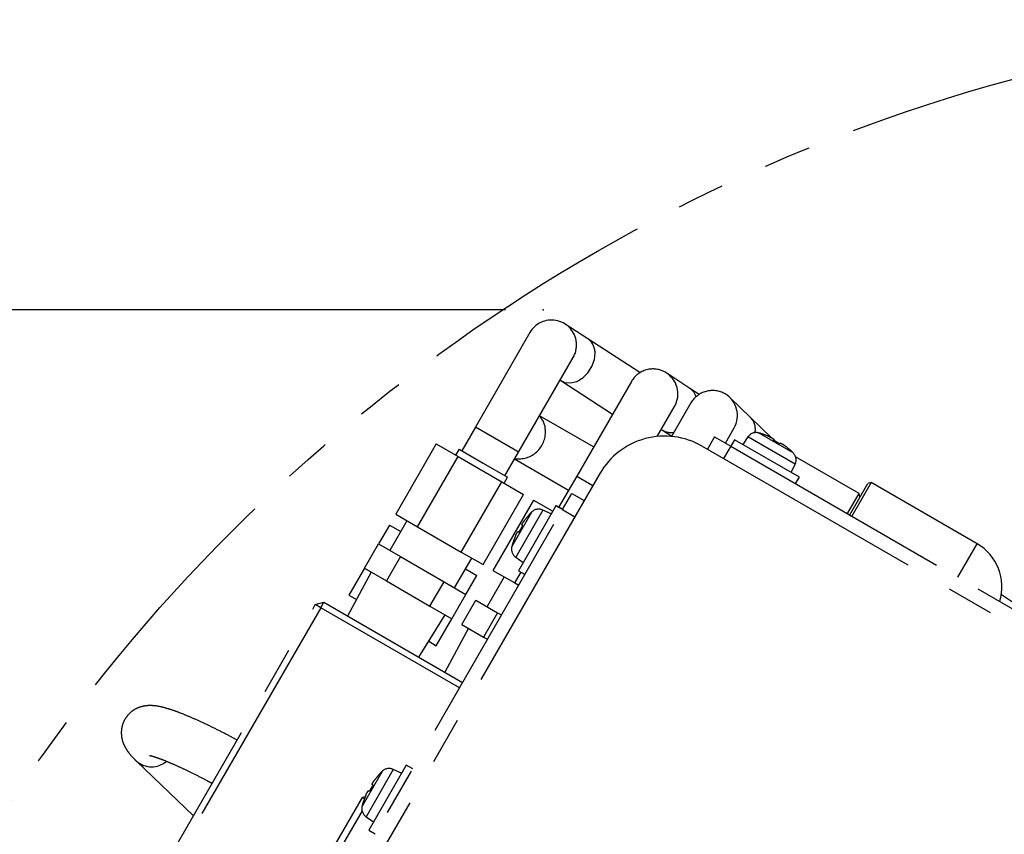
# Model space of a CAD drawing. Extents: x 0 to 3567, y -28 to 2508.
# Drawn here: x 401 to 558, y 986 to 1117 of the extents above; entities that cross this region are included whole.
import ezdxf

# ---------------------------------------------------------------- set-up
doc = ezdxf.new("R2010")
doc.units = 0
doc.header["$LTSCALE"] = 6
doc.header["$PDSIZE"] = -1
doc.linetypes.add('PHANTOM', pattern=[12.7, 6.35, -1.27, 1.27, -1.27, 1.27, -1.27])
doc.layers.get('0').update_dxf_attribs({"linetype": 'CONTINUOUS'})
doc.styles.add('SLDTEXTSTYLE0', font='TXT', dxfattribs={"width": 0.7, "bigfont": 'bigfont'})
doc.dimstyles.new('SLDDIMSTYLE1', dxfattribs={"dimtxt": 21, "dimasz": 12, "dimexe": 0, "dimexo": 0.0625, "dimgap": 5.25, "dimtad": 3, "dimdec": 0, "dimrnd": 1e-09, "dimzin": 12, "dimtxsty": 'SLDTEXTSTYLE0', "dimblk1": 'OPEN30', "dimblk2": 'OPEN30', "dimsah": 1, "dimcen": 0.09, "dimazin": 3, "dimtfac": 1, "dimtdec": 3, "dimtofl": 0, "dimtmove": 0, "dimatfit": 3, "dimtolj": 1, "dimtzin": 12})

# ---------------------------------------------------------------- blocks, each defined once
blk = doc.blocks.new('_OPEN30')
at = {"color": 0, "linetype": 'BYBLOCK'}
for p, q in [((-1, 0.267949), (0, 0)), ((0, 0), (-1, -0.267949)), ((0, 0), (-1, 0))]:
    blk.add_line(p, q, dxfattribs=at)
blk = doc.blocks.new('_D_84')
at = {"color": 7, "linetype": 'CONTINUOUS'}
for p, q in [((478.44, 1070.5), (211.59, 1070.5)), ((217.59, 1070.5), (217.59, 526.99)), ((502.53, 526.99), (211.59, 526.99))]:
    blk.add_line(p, q, dxfattribs=at)
for centre, start, end in [((207.91, 826.79), 63.4349, 116.5651), ((207.91, 839.01), 243.4349, 296.5651)]:
    blk.add_arc(centre, 27.33, start, end, dxfattribs=at)
at = {"color": 7, "linetype": 'CONTINUOUS', "xscale": 12, "yscale": 12}
for p, rotation in [((217.59, 1070.5), 90), ((217.59, 526.99), 270)]:
    blk.add_blockref('_OPEN30', p, dxfattribs=dict(at, rotation=rotation))
at = {"color": 7, "linetype": 'CONTINUOUS', "char_height": 21, "attachment_point": 1, "rotation": 90, "style": 'SLDTEXTSTYLE0'}
for s, insert in [('）', (217.5, 862.23)), ('（-120', (217.5, 779.12)), ('544', (193.06, 814.56)), ('%%d', (217.5, 852.45))]:
    blk.add_mtext(s, dxfattribs=dict(at, insert=insert))

msp = doc.modelspace()

# ---------------------------------------------------------------- linework, layer by layer
at = {"color": 7, "linetype": 'PHANTOM'}
for p, q in [((491.6172427, 1065.8431744), (487.9778848, 1068.205864)), ((482.335705, 1066.8508714), (473.585705, 1051.6954269)), ((499.9710612, 1060.4198331), (491.6172427, 1065.8431744)), ((480.5139082, 1047.6954269), (489.2639082, 1062.8508714)), ((507.9904213, 1057.8733144), (504.2628651, 1060.3408949)), ((487.1566486, 1059.2009907), (487.2610863, 1059.1331893)), ((487.2610863, 1059.1331893), (495.555578, 1053.7483632)), ((498.5907885, 1059.0055019), (489.8407885, 1043.8500574)), ((509.4386515, 1056.9146099), (507.9904213, 1057.8733144)), ((517.7546933, 1053.1725958), (514.392526, 1056.4285858)), ((502.7392994, 1050.1909335), (505.5189917, 1055.0055019)), ((508.1457328, 1055.555151), (505.052309, 1050.1971838)), ((492.535917, 1048.518157), (483.875663, 1053.518157)), ((521.0231561, 1050.0073512), (517.7546933, 1053.1725958)), ((473.585705, 1051.6954269), (471.3942417, 1047.8997011)), ((479.6858285, 1048.173519), (473.585705, 1051.6954269)), ((513.6761562, 1049.1341253), (515.073936, 1051.555151)), ((503.3927841, 1051.3228023), (503.5744713, 1051.2025284)), ((503.5744713, 1051.2025284), (505.063604, 1050.2167472)), ((511.9441054, 1050.1341253), (510.7941054, 1048.1422669)), ((511.9441054, 1050.1341253), (514.5421816, 1048.6341253)), ((517.2827029, 1050.1251183), (516.4412197, 1048.9233558)), ((524.8554636, 1045.7529829), (517.2827029, 1050.1251183)), ((524.5464538, 1047.550747), (518.9941173, 1050.75639)), ((519.7401887, 1050.5373376), (519.7325223, 1050.524059)), ((467.3083433, 1048.988525), (460.8083433, 1037.7301948)), ((467.3083433, 1048.988525), (470.8083433, 1046.9677991)), ((509.92808, 1048.6422669), (620.1731139, 984.9922669)), ((514.5421816, 1048.6341253), (513.3921816, 1046.6422669)), ((515.1421816, 1049.6733558), (514.5421816, 1048.6341253)), ((514.5421816, 1048.6341253), (615.0011285, 990.6341253)), ((525.5344865, 1043.6733558), (515.1421816, 1049.6733558)), ((521.4140952, 1049.7366287), (521.3346693, 1049.599059)), ((521.5755528, 1049.4723992), (521.37415, 1049.6674417)), ((522.3738998, 1048.999059), (522.4533256, 1049.1366287)), ((464.3083433, 1035.7094688), (470.8083433, 1046.9677991)), ((470.961229, 1048.1497011), (470.411229, 1047.1970731)), ((470.8083433, 1046.9677991), (477.8083433, 1042.9263472)), ((470.961229, 1048.1497011), (474.8583433, 1045.8997011)), ((478.3224449, 1043.8997011), (480.5139082, 1047.6954269)), ((480.5139082, 1047.6954269), (479.6858285, 1048.173519)), ((523.9760468, 1048.074059), (523.9837131, 1048.0873376)), ((535.0983303, 1041.0384193), (524.9320694, 1046.9079128)), ((474.8583433, 1045.8997011), (478.7554576, 1043.6497011)), ((479.875663, 1046.5899537), (488.535917, 1041.5899537)), ((524.2354484, 1044.4233558), (524.8554636, 1045.7529829)), ((493.5357752, 1044.249962), (432.5683678, 938.6513149)), ((478.2054576, 1042.6970731), (478.7554576, 1043.6497011)), ((489.8407885, 1043.8500574), (486.9826989, 1038.8997011)), ((489.8407885, 1043.8500574), (492.4388647, 1042.3500574)), ((524.9344865, 1042.6341253), (525.5344865, 1043.6733558)), ((471.3083433, 1031.6680169), (477.8083433, 1042.9263472)), ((477.8083433, 1042.9263472), (481.3083433, 1040.9056213)), ((533.5947405, 1037.6341253), (536.4947405, 1042.6570726)), ((537.0411507, 1042.8034828), (533.9411507, 1037.4341253)), ((537.0411507, 1042.8034828), (536.4947405, 1042.6570726)), ((554.0152486, 1033.0034828), (537.0411507, 1042.8034828)), ((474.8083433, 1029.647291), (481.3083433, 1040.9056213)), ((487.5439167, 1038.4717588), (489.0439167, 1041.069835)), ((489.0439167, 1041.069835), (491.0357752, 1039.919835)), ((533.2483303, 1037.8341253), (535.0983303, 1041.0384193)), ((535.2447405, 1040.4920091), (535.0983303, 1041.0384193)), ((482.8968006, 1039.988525), (476.3968006, 1028.7301948)), ((486.5046862, 1039.0717588), (480.5046862, 1028.6794539)), ((482.8968006, 1039.988525), (485.9996862, 1038.1970731)), ((486.5496862, 1039.1497011), (486.5046862, 1039.0717588)), ((487.5439167, 1038.4717588), (486.5046862, 1039.0717588)), ((486.5496862, 1039.1497011), (487.5889167, 1038.5497011)), ((429.0364406, 937.1338375), (487.5439167, 1038.4717588)), ((460.8083433, 1037.7301948), (464.3083433, 1035.7094688)), ((482.627295, 1038.0837262), (479.421652, 1032.5313896)), ((484.4250592, 1038.392736), (480.0529237, 1030.8199752)), ((482.103983, 1037.5133191), (482.0907044, 1037.5209855)), ((485.7546862, 1037.7727207), (484.4250592, 1038.392736)), ((487.5439167, 1038.4717588), (489.5357752, 1037.3217588)), ((459.8083433, 1035.998144), (458.0583433, 1032.967055)), ((459.8083433, 1035.998144), (461.6121909, 1034.9566921)), ((462.6121909, 1036.6887429), (459.8621909, 1031.9256032)), ((464.3083433, 1035.7094688), (471.3083433, 1031.6680169)), ((481.178983, 1035.9111721), (481.0414133, 1035.990598)), ((480.4414133, 1034.9513675), (480.578983, 1034.8719416)), ((455.8083433, 1029.0699407), (458.0583433, 1032.967055)), ((458.0583433, 1032.967055), (461.5583433, 1030.9463291)), ((479.6407044, 1033.277461), (479.653983, 1033.2697946)), ((550.9152486, 1027.6341253), (554.0152486, 1033.0034828)), ((461.5583433, 1030.9463291), (459.3083433, 1027.0492148)), ((461.5583433, 1030.9463291), (468.5583433, 1026.9048772)), ((471.3083433, 1031.6680169), (474.8083433, 1029.647291)), ((470.2544957, 1025.9256032), (473.0044957, 1030.6887429)), ((480.0529237, 1030.8199752), (481.2546862, 1029.9784921)), ((456.8920433, 1028.4442662), (453.0975756, 1021.4089459)), ((455.8083433, 1029.0699407), (453.3083433, 1024.7398137)), ((455.8083433, 1029.0699407), (459.3083433, 1027.0492148)), ((472.0044957, 1028.9566921), (473.8083433, 1027.9152402)), ((472.0583433, 1024.8841513), (473.8083433, 1027.9152402)), ((478.2006481, 1027.6887429), (475.4506481, 1022.9256032)), ((476.3968006, 1028.7301948), (479.8968006, 1026.7094688)), ((479.8968006, 1026.7094688), (480.9018006, 1028.4501799)), ((480.5046862, 1028.6794539), (481.5439167, 1028.0794539)), ((459.3083433, 1027.0492148), (466.3083433, 1023.0077629)), ((466.3083433, 1023.0077629), (468.5583433, 1026.9048772)), ((468.5583433, 1026.9048772), (472.0583433, 1024.8841513)), ((479.8968006, 1026.7094688), (480.5389167, 1026.3387429)), ((453.3083433, 1024.7398137), (454.5175329, 1024.0416878)), ((469.8083433, 1020.987037), (472.0583433, 1024.8841513)), ((560.0311011, 1023.4232449), (557.9166267, 1024.822992)), ((378.9210384, 903.7314147), (447.9210384, 1023.2429205)), ((447.9210384, 1023.2429205), (449.2870639, 1023.6089459)), ((448.7870639, 1022.7429205), (447.9210384, 1023.2429205)), ((448.7870639, 1022.7429205), (449.2870639, 1023.6089459)), ((449.2870639, 1023.6089459), (471.5439167, 1010.7589459)), ((466.3083433, 1023.0077629), (469.8083433, 1020.987037)), ((471.3968006, 1020.0699407), (473.6468006, 1023.967055)), ((473.6468006, 1023.967055), (477.1468006, 1021.9463291)), ((448.7870639, 1022.7429205), (379.7870639, 903.2314147)), ((471.0439167, 1009.8929205), (448.7870639, 1022.7429205)), ((464.529111, 1014.8089459), (468.7246433, 1021.6127115)), ((477.1468006, 1021.9463291), (474.8968006, 1018.0492148)), ((477.1468006, 1021.9463291), (477.7889167, 1021.5756032)), ((467.3083433, 1016.6569099), (469.8083433, 1020.987037)), ((471.3968006, 1020.0699407), (474.8968006, 1018.0492148)), ((472.4805006, 1019.4442662), (468.6860329, 1012.4089459)), ((466.0991537, 1017.3550359), (467.3083433, 1016.6569099)), ((474.8968006, 1018.0492148), (475.5389167, 1017.6784888)), ((419.2538511, 998.1433817), (428.3847696, 989.4051103)), ((458.627295, 996.5145068), (455.421652, 990.9621702)), ((460.4250592, 996.8235166), (456.0529237, 989.2507559)), ((462.5046862, 997.5025394), (456.5046862, 987.1102346)), ((461.7546862, 996.2035013), (460.4250592, 996.8235166)), ((463.5439167, 996.9025394), (462.5046862, 997.5025394)), ((458.103983, 995.9440997), (458.0907044, 995.9517661)), ((456.4414133, 993.3821481), (456.578983, 993.3027222)), ((457.178983, 994.3419527), (457.0414133, 994.4213786)), ((444.4735973, 973.2717773), (455.4735973, 992.3243362)), ((455.9266963, 992.4457437), (455.4735973, 992.3243362)), ((455.8053396, 992.1328047), (455.4735973, 992.3243362)), ((455.6407044, 991.7082416), (455.653983, 991.7005752)), ((455.4091162, 990.2126517), (445.8396227, 973.6378027)), ((456.0529237, 989.2507559), (457.2546862, 988.4092727)), ((456.5046862, 987.1102346), (457.5439167, 986.5102346))]:
    msp.add_line(p, q, dxfattribs=at)
at = {"color": 7, "linetype": 'PHANTOM', "flags": 128}
msp.add_lwpolyline([(487.2610863, 1059.1331893), (487.9073603, 1058.8442969), (488.8480006, 1058.7665001), (489.8411683, 1059.0193912), (490.7986163, 1059.5804995), (491.635271, 1060.3999681), (492.276792, 1061.4049837), (492.6661773, 1062.5062462), (492.7688284, 1063.6059036)], dxfattribs=at)
at = {"color": 7, "linetype": 'PHANTOM'}
msp.add_circle((632.5254656, 836.9871676), 280, dxfattribs=at)
for centre, radius, start, end in [((485.7998066, 1064.8508714), 4, 10.451630728, 150), ((485.7998066, 1064.8508714), 4, 330, 10.451630728), ((490.0669274, 1063.6301719), 2.70201, 359.48538811, 54.986899202), ((502.0548901, 1057.0055019), 4, 60, 150), ((502.0548901, 1057.0055019), 4, 330, 60), ((506.5613398, 1055.8199088), 2.5017491, 16.899718275, 55.163751659), ((511.6098344, 1053.555151), 4, 60, 150), ((511.6098344, 1053.555151), 4, 330, 60), ((481.6347122, 1051.1826172), 3.1746858, 358.621106286, 45.908385488), ((515.8563919, 1051.3663671), 2.6203073, 347.457499105, 43.576257648), ((480.5272349, 1050.8871764), 4.2868437, 261.689743418, 2.928925934), ((503.92808, 1038.249962), 12, 60, 150), ((504.9199862, 1053.3535908), 2.5372189, 237.97353381, 281.850293732), ((518.5933462, 1049.207396), 1.6, 75.493967501, 145), ((515.988334, 1039.1389348), 12, 71.780720864, 75.493967501), ((515.988334, 1039.1389348), 11.9849906, 67.189796062, 71.795686328), ((515.988334, 1039.1389348), 11.7472337, 57.072295222, 62.927704778), ((515.988334, 1039.1389348), 11.9849906, 48.204313672, 52.810203938), ((515.988334, 1039.1389348), 12, 44.5060325, 48.219279136), ((523.4053712, 1046.4291721), 1.6, 335, 44.5060325), ((491.0391073, 1029.5256064), 11.9849906, 138.204313672, 142.810203938), ((491.0391073, 1029.5256064), 12, 134.5060325, 138.219279136), ((483.74887, 1036.9426435), 1.6, 65, 134.5060325), ((491.0391073, 1029.5256064), 11.7472337, 147.072295222, 152.927704778), ((491.0391073, 1029.5256064), 11.9849906, 157.189796062, 161.795686328), ((480.970646, 1032.1306185), 1.6, 165.4939675, 235), ((491.0391073, 1029.5256064), 12, 161.780720864, 165.4939675), ((550.0152486, 1026.0752796), 8, 343.002878163, 60), ((421.6636938, 1000.9503226), 3.6994411, 229.337637562, 310.10071201), ((467.0391073, 987.956387), 12, 134.5060325, 138.219279136), ((459.74887, 995.3734241), 1.6, 65, 134.5060325), ((467.0391073, 987.956387), 11.9849906, 138.204313672, 142.810203938), ((467.0391073, 987.956387), 11.7472337, 147.072295222, 152.927704778), ((467.0391073, 987.956387), 12, 161.780720864, 165.4939675), ((467.0391073, 987.956387), 11.9849906, 157.189796062, 161.795686328), ((456.970646, 990.5613991), 1.6, 165.4939675, 235)]:
    msp.add_arc(centre, radius, start, end, dxfattribs=at)
for points, knots in [([(520.6346723, 1050.1866287), (520.7271098, 1050.1464204), (520.9120814, 1050.0659619), (521.1519757, 1049.944243), (521.3263767, 1049.8403678), (521.4137308, 1049.7693239), (521.4139879, 1049.746248), (521.4140952, 1049.7366287)], [0, 0, 0, 0, 0.213255432, 0.4267339952, 0.6383958858, 0.8492630125, 1, 1, 1, 1]), ([(522.4533256, 1049.1366287), (522.467439, 1049.1416409), (522.4956803, 1049.1516706), (522.6353276, 1049.0878293), (522.828752, 1048.972971), (523.0391103, 1048.8309106), (523.1757778, 1048.7290782), (523.2327485, 1048.6866287)], [0, 0, 0, 0, 0.21325543204, 0.42673399516, 0.63839588581, 0.84926301246, 1, 1, 1, 1]), ([(481.0414133, 1035.990598), (481.0364011, 1036.0047113), (481.0263714, 1036.0329527), (481.0902127, 1036.1726), (481.2050711, 1036.3660243), (481.3471314, 1036.5763827), (481.4489638, 1036.7130501), (481.4914133, 1036.7700208)], [0, 0, 0, 0, 0.213255432, 0.4267339952, 0.6383958858, 0.8492630125, 1, 1, 1, 1]), ([(479.9914133, 1034.1719446), (480.0316216, 1034.2643821), (480.1120802, 1034.4493537), (480.2337991, 1034.6892481), (480.3376743, 1034.863649), (480.4087181, 1034.9510031), (480.431794, 1034.9512603), (480.4414133, 1034.9513675)], [0, 0, 0, 0, 0.213255432, 0.4267339952, 0.6383958858, 0.8492630125, 1, 1, 1, 1]), ([(435.3871843, 1001.5336483), (434.8698264, 1001.8109306), (433.6585272, 1002.4601366), (431.8222148, 1003.3880297), (429.9032204, 1004.3129255), (428.1000469, 1005.1254433), (426.4245504, 1005.8187871), (424.8711431, 1006.3868409), (423.4687607, 1006.8021444), (422.3020107, 1007.0290512), (421.2596355, 1007.0802213), (420.3376064, 1006.9788874), (419.411404, 1006.6957921), (418.5021855, 1006.1744736), (417.7127302, 1005.4117654), (417.1324149, 1004.4514272), (416.8297902, 1003.403753), (416.7931006, 1002.3879588), (416.955161, 1001.4846797), (417.2516948, 1000.6962236), (417.6504318, 999.9828112), (418.1898489, 999.2491221), (418.731031, 998.6522488), (419.13761, 998.2565205), (419.2538511, 998.1433817)], [0, 0, 0, 0, 0.0476713065, 0.1116136682, 0.17587801, 0.2406892443, 0.3064458498, 0.3739615731, 0.4452535326, 0.5131990231, 0.5559268746, 0.5897127879, 0.6222590766, 0.6545446116, 0.6869817158, 0.7196117859, 0.7526399259, 0.783282524, 0.8131524866, 0.8438727032, 0.8778050221, 0.9192208688, 0.9769052289, 1, 1, 1, 1]), ([(421.3194419, 999.0612883), (421.3189155, 999.061451), (421.3174286, 999.0619105), (421.5931022, 999.0074596), (422.1183907, 998.8577875), (422.9399849, 998.5789105), (424.0358305, 998.1538237), (425.3864891, 997.5775783), (426.9500144, 996.8599583), (428.6866289, 996.0109707), (430.1830702, 995.2496338), (431.1059365, 994.7517607), (431.3848011, 994.6013172)], [0, 0, 0, 0, 0.0433735555, 0.1225184507, 0.2154168255, 0.3210154226, 0.4364235656, 0.5584612081, 0.6846492737, 0.8133619253, 0.9436031381, 1, 1, 1, 1]), ([(457.0414133, 994.4213786), (457.0364011, 994.4354919), (457.0263714, 994.4637333), (457.0902127, 994.6033806), (457.2050711, 994.796805), (457.3471314, 995.0071633), (457.4489638, 995.1438307), (457.4914133, 995.2008015)], [0, 0, 0, 0, 0.213255432, 0.4267339952, 0.6383958858, 0.8492630125, 1, 1, 1, 1]), ([(455.9914133, 992.6027252), (456.0316216, 992.6951627), (456.1120802, 992.8801344), (456.2337991, 993.1200287), (456.3376743, 993.2944296), (456.4087181, 993.3817837), (456.431794, 993.3820409), (456.4414133, 993.3821481)], [0, 0, 0, 0, 0.213255432, 0.4267339952, 0.6383958858, 0.8492630125, 1, 1, 1, 1])]:
    msp.add_open_spline(points, degree=3, knots=knots, dxfattribs=at)
msp.add_point((484.4429646, 1070.5007522), dxfattribs=at)

# ---------------------------------------------------------------- dimensions: what is measured, and where the dimension line sits
at = {"color": 7, "linetype": 'CONTINUOUS'}
dim = msp.add_linear_dim(base=(244.5708072, 526.9871676), p1=(484.4429646, 1070.5007522), p2=(508.5254656, 526.9871676), angle=90, text='(<>)', dimstyle='SLDDIMSTYLE1', dxfattribs=at)
dim.commit()
dim.dimension.update_dxf_attribs({"geometry": '_D_84', "text_midpoint": (244.5708072, 832.8955666), "dimtype": 160})

doc.saveas('drawing.dxf')
